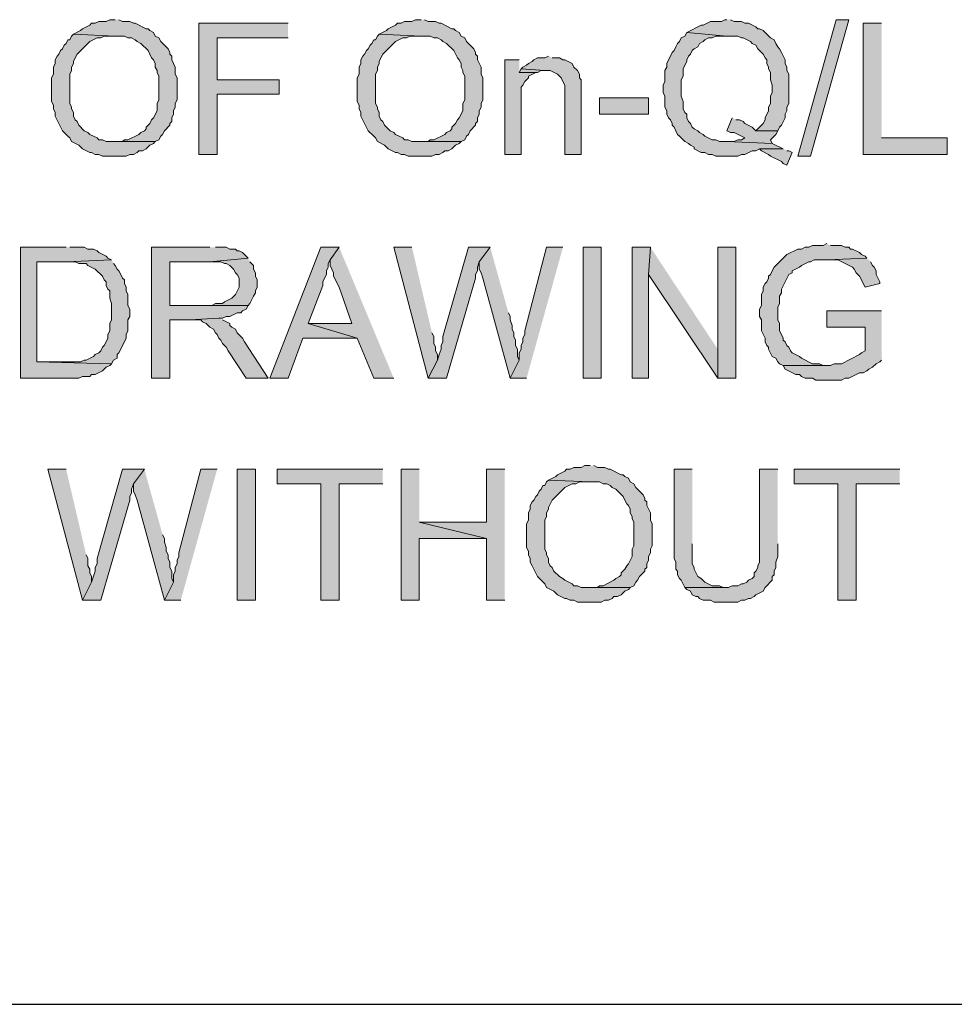
# Model space of a CAD drawing. Units: inches. Extents: x 26 to 585, y 31 to 760.
# Drawn here: x 105 to 136, y 55 to 88 of the extents above; entities that cross this region are included whole.
import ezdxf

# ---------------------------------------------------------------- set-up
doc = ezdxf.new("R2010")
doc.units = ezdxf.units.IN
doc.header["$MEASUREMENT"] = 0
doc.layers.add('Layer 1', color=7, linetype='Continuous')

msp = doc.modelspace()

# ---------------------------------------------------------------- hatches: boundary and pattern name
at = {"layer": 'Layer 1'}
for points in [[(108.18, 87.84), (108, 87.84), (107.88, 87.78), (107.64, 87.78), (107.52, 87.72), (107.4, 87.72), (107.34, 87.66), (107.1, 87.54), (107.04, 87.48), (106.8, 87.36), (108.18, 87.3), (108.48, 87.3), (108.6, 87.24), (108.72, 87.24), (108.84, 87.18), (108.9, 87.12), (109.02, 87.06), (109.26, 86.82), (109.38, 86.58), (109.44, 86.52), (109.5, 86.4), (109.5, 86.28), (109.56, 86.16), (109.56, 86.1), (109.62, 85.98), (109.62, 85.2), (109.56, 85.08), (109.56, 84.84), (109.44, 84.6), (109.38, 84.54), (109.32, 84.42), (109.2, 84.3), (109.2, 84.24), (109.14, 84.18), (109.02, 84.12), (108.96, 84.06), (108.6, 83.88), (108.48, 83.88), (108.42, 83.82), (108.12, 83.82), (109.5, 83.82), (109.62, 83.88), (109.68, 84), (109.74, 84.06), (109.8, 84.18), (109.98, 84.36), (109.98, 84.42), (110.04, 84.48), (110.04, 84.6), (110.1, 84.72), (110.1, 84.84), (110.16, 84.96), (110.16, 85.08), (110.22, 85.2), (110.22, 85.92), (110.16, 86.04), (110.16, 86.28), (110.04, 86.52), (110.04, 86.64), (109.98, 86.7), (109.98, 86.76), (109.92, 86.88), (109.86, 86.94), (109.68, 87.12), (109.62, 87.24), (109.5, 87.3), (109.44, 87.42), (109.32, 87.48), (109.26, 87.54), (109.2, 87.54), (108.84, 87.72), (108.78, 87.72), (108.66, 87.78), (108.42, 87.78), (108.3, 87.84)], [(113.88, 87.72), (110.94, 87.72), (110.94, 83.4), (111.54, 83.4), (111.54, 85.38), (113.58, 85.38), (113.58, 85.86), (111.54, 85.86), (111.54, 87.24), (113.88, 87.24)], [(118.26, 87.84), (118.08, 87.84), (117.96, 87.78), (117.72, 87.78), (117.6, 87.72), (117.48, 87.72), (117.42, 87.66), (117.18, 87.54), (117.12, 87.48), (116.88, 87.36), (118.26, 87.3), (118.56, 87.3), (118.68, 87.24), (118.8, 87.24), (118.92, 87.18), (118.98, 87.12), (119.1, 87.06), (119.34, 86.82), (119.46, 86.58), (119.52, 86.52), (119.58, 86.4), (119.58, 86.28), (119.64, 86.16), (119.64, 86.1), (119.7, 85.98), (119.7, 85.2), (119.64, 85.08), (119.64, 84.84), (119.52, 84.6), (119.46, 84.54), (119.4, 84.42), (119.28, 84.3), (119.28, 84.24), (119.22, 84.18), (119.1, 84.12), (119.04, 84.06), (118.68, 83.88), (118.56, 83.88), (118.5, 83.82), (118.2, 83.82), (119.58, 83.82), (119.7, 83.88), (119.76, 84), (119.82, 84.06), (119.88, 84.18), (120.06, 84.36), (120.06, 84.42), (120.12, 84.48), (120.12, 84.6), (120.18, 84.72), (120.18, 84.84), (120.24, 84.96), (120.24, 85.08), (120.3, 85.2), (120.3, 85.92), (120.24, 86.04), (120.24, 86.28), (120.12, 86.52), (120.12, 86.64), (120.06, 86.7), (120.06, 86.76), (120, 86.88), (119.94, 86.94), (119.76, 87.12), (119.7, 87.24), (119.58, 87.3), (119.52, 87.42), (119.4, 87.48), (119.34, 87.54), (119.28, 87.54), (118.92, 87.72), (118.86, 87.72), (118.74, 87.78), (118.5, 87.78), (118.38, 87.84)], [(128.34, 87.84), (128.28, 87.84), (128.16, 87.78), (127.8, 87.78), (127.56, 87.66), (127.5, 87.66), (127.02, 87.42), (128.34, 87.3), (128.7, 87.3), (128.82, 87.24), (128.88, 87.24), (129.12, 87.12), (129.18, 87.06), (129.3, 87), (129.36, 86.88), (129.54, 86.7), (129.6, 86.58), (129.66, 86.52), (129.66, 86.4), (129.72, 86.28), (129.72, 86.22), (129.78, 86.1), (129.78, 85.86), (129.84, 85.68), (129.84, 85.44), (129.78, 85.32), (129.78, 85.08), (129.72, 84.96), (129.72, 84.84), (129.6, 84.6), (129.6, 84.54), (129.54, 84.42), (129.3, 84.18), (130.02, 84.18), (130.08, 84.3), (130.14, 84.36), (130.26, 84.6), (130.26, 84.72), (130.32, 84.84), (130.32, 84.96), (130.38, 85.08), (130.38, 86.04), (130.32, 86.16), (130.32, 86.28), (130.26, 86.4), (130.26, 86.52), (130.14, 86.76), (130.08, 86.88), (130.02, 86.94), (129.96, 87.06), (129.9, 87.18), (129.78, 87.24), (129.54, 87.48), (129.42, 87.54), (129.36, 87.54), (129.3, 87.6), (129.06, 87.72), (128.94, 87.72), (128.82, 87.78), (128.58, 87.78), (128.46, 87.84)], [(130.68, 83.34), (131.94, 87.84), (132.36, 87.84), (131.1, 83.34)], [(133.44, 87.72), (132.84, 87.72), (132.84, 83.4), (135.6, 83.4), (135.6, 83.94), (133.44, 83.94)], [(106.8, 87.36), (106.74, 87.3), (106.68, 87.18), (106.62, 87.18), (106.56, 87.06), (106.5, 87), (106.44, 86.88), (106.38, 86.82), (106.32, 86.7), (106.26, 86.64), (106.2, 86.52), (106.2, 86.4), (106.14, 86.28), (106.14, 86.04), (106.08, 85.92), (106.08, 85.14), (106.14, 85.02), (106.14, 84.9), (106.2, 84.78), (106.2, 84.66), (106.44, 84.18), (106.62, 84), (106.68, 83.94), (106.74, 83.82), (106.98, 83.7), (107.1, 83.58), (107.34, 83.46), (107.4, 83.46), (107.52, 83.4), (107.64, 83.4), (107.76, 83.34), (108.54, 83.34), (108.66, 83.4), (108.78, 83.4), (108.9, 83.46), (108.96, 83.52), (109.08, 83.52), (109.2, 83.58), (109.32, 83.7), (109.44, 83.76), (109.5, 83.82), (107.88, 83.82), (107.76, 83.88), (107.64, 83.88), (107.58, 83.94), (107.34, 84.06), (107.28, 84.12), (107.16, 84.18), (106.98, 84.36), (106.92, 84.48), (106.86, 84.54), (106.8, 84.66), (106.8, 84.78), (106.74, 84.9), (106.74, 84.96), (106.68, 85.08), (106.68, 86.04), (106.74, 86.16), (106.74, 86.28), (106.8, 86.4), (106.8, 86.46), (106.86, 86.58), (106.92, 86.7), (107.34, 87.12), (107.58, 87.24), (107.7, 87.24), (107.82, 87.3), (108.18, 87.3)], [(116.88, 87.36), (116.82, 87.3), (116.76, 87.18), (116.7, 87.18), (116.64, 87.06), (116.58, 87), (116.52, 86.88), (116.46, 86.82), (116.4, 86.7), (116.34, 86.64), (116.28, 86.52), (116.28, 86.4), (116.22, 86.28), (116.22, 86.04), (116.16, 85.92), (116.16, 85.14), (116.22, 85.02), (116.22, 84.9), (116.28, 84.78), (116.28, 84.66), (116.52, 84.18), (116.7, 84), (116.76, 83.94), (116.82, 83.82), (117.06, 83.7), (117.18, 83.58), (117.42, 83.46), (117.48, 83.46), (117.6, 83.4), (117.72, 83.4), (117.84, 83.34), (118.62, 83.34), (118.74, 83.4), (118.86, 83.4), (118.98, 83.46), (119.04, 83.52), (119.16, 83.52), (119.28, 83.58), (119.4, 83.7), (119.52, 83.76), (119.58, 83.82), (117.96, 83.82), (117.84, 83.88), (117.72, 83.88), (117.66, 83.94), (117.42, 84.06), (117.36, 84.12), (117.24, 84.18), (117.06, 84.36), (117, 84.48), (116.94, 84.54), (116.88, 84.66), (116.88, 84.78), (116.82, 84.9), (116.82, 84.96), (116.76, 85.08), (116.76, 86.04), (116.82, 86.16), (116.82, 86.28), (116.88, 86.4), (116.88, 86.46), (116.94, 86.58), (117, 86.7), (117.42, 87.12), (117.66, 87.24), (117.78, 87.24), (117.9, 87.3), (118.26, 87.3)], [(127.02, 87.42), (126.96, 87.3), (126.84, 87.24), (126.78, 87.12), (126.72, 87.06), (126.66, 86.94), (126.6, 86.82), (126.54, 86.76), (126.36, 86.4), (126.36, 86.28), (126.3, 86.16), (126.3, 85.8), (126.24, 85.68), (126.24, 85.44), (126.3, 85.32), (126.3, 84.96), (126.36, 84.84), (126.36, 84.72), (126.42, 84.6), (126.48, 84.54), (126.54, 84.42), (126.54, 84.36), (126.6, 84.3), (126.72, 84.06), (126.78, 84), (126.96, 83.82), (127.08, 83.76), (127.14, 83.7), (127.26, 83.64), (127.26, 83.58), (127.5, 83.46), (127.62, 83.46), (127.74, 83.4), (127.86, 83.4), (127.98, 83.34), (128.7, 83.34), (128.82, 83.4), (128.94, 83.4), (129.18, 83.52), (129.3, 83.52), (129.42, 83.58), (130.2, 83.58), (129.84, 83.76), (128.34, 83.82), (128.1, 83.82), (127.98, 83.88), (127.86, 83.88), (127.62, 84), (127.56, 84.06), (127.44, 84.12), (127.38, 84.18), (127.26, 84.24), (127.2, 84.3), (127.14, 84.42), (127.08, 84.48), (127.02, 84.6), (127.02, 84.72), (126.96, 84.78), (126.9, 84.9), (126.9, 85.14), (126.84, 85.32), (126.84, 85.86), (126.9, 85.98), (126.9, 86.22), (126.96, 86.34), (127.02, 86.46), (127.02, 86.52), (127.08, 86.64), (127.14, 86.7), (127.2, 86.82), (127.26, 86.88), (127.38, 86.94), (127.44, 87.06), (127.56, 87.12), (127.62, 87.18), (127.74, 87.24), (127.86, 87.24), (127.98, 87.3), (128.34, 87.3)], [(121.5, 86.52), (121.02, 86.52), (121.02, 83.4), (121.56, 83.4), (121.56, 85.62), (121.62, 85.68), (121.68, 85.8), (121.8, 85.92), (121.8, 85.98), (122.04, 86.1), (121.5, 86.1)], [(122.46, 86.64), (122.34, 86.58), (122.1, 86.58), (121.98, 86.52), (121.92, 86.46), (121.8, 86.4), (121.74, 86.34), (121.62, 86.28), (121.56, 86.22), (122.34, 86.16), (122.52, 86.16), (122.76, 86.04), (122.88, 85.92), (122.94, 85.8), (123, 85.68), (123, 83.4), (123.54, 83.4), (123.54, 85.86), (123.48, 85.92), (123.48, 86.04), (123.42, 86.16), (123.3, 86.28), (123.24, 86.4), (123, 86.52), (122.94, 86.52), (122.82, 86.58), (122.58, 86.58)], [(121.56, 86.22), (121.5, 86.1), (122.1, 86.1), (122.22, 86.16), (122.34, 86.16)], [(128.52, 84.6), (128.34, 84.18), (128.46, 84.12), (128.58, 84.12), (128.94, 83.94), (128.82, 83.88), (128.7, 83.88), (128.58, 83.82), (128.34, 83.82), (129.84, 83.76), (129.78, 83.88), (129.96, 84.06), (130.02, 84.18), (129.3, 84.18), (129.18, 84.3), (128.94, 84.42), (128.88, 84.48), (128.76, 84.54), (128.64, 84.54)], [(130.2, 83.58), (129.42, 83.58), (129.48, 83.52), (129.72, 83.4), (129.78, 83.34), (130.14, 83.16), (130.2, 83.1), (130.32, 83.04), (130.5, 83.46), (130.38, 83.52), (130.32, 83.52)], [(106.56, 80.34), (105.06, 80.34), (105.06, 76.02), (106.98, 76.02), (107.1, 76.08), (107.34, 76.08), (107.4, 76.14), (107.52, 76.14), (107.76, 76.26), (107.88, 76.38), (108, 76.44), (108.06, 76.5), (105.6, 76.56), (105.6, 79.86), (106.56, 79.86), (108.06, 79.92), (107.94, 79.98), (107.88, 80.04), (107.64, 80.16), (107.58, 80.22), (107.46, 80.28), (107.28, 80.28), (107.16, 80.34), (106.68, 80.34)], [(111.3, 80.34), (109.38, 80.34), (109.38, 76.02), (109.98, 76.02), (109.98, 77.94), (110.64, 77.94), (111.6, 78), (111.72, 78), (111.84, 78.06), (111.96, 78.06), (112.2, 78.18), (112.32, 78.18), (112.38, 78.24), (112.5, 78.3), (112.56, 78.42), (109.98, 78.42), (109.98, 79.86), (111.3, 79.86), (112.56, 79.98), (112.38, 80.16), (112.26, 80.22), (112.2, 80.22), (112.14, 80.28), (111.96, 80.28), (111.84, 80.34), (111.48, 80.34)], [(115.56, 80.34), (114.96, 80.34), (113.28, 76.02), (113.88, 76.02), (114.36, 77.34), (116.16, 77.34), (114.54, 77.82), (115.02, 79.08), (115.02, 79.2), (115.08, 79.32), (115.14, 79.44), (115.14, 79.56), (115.2, 79.68), (115.2, 79.8), (115.26, 79.92)], [(115.56, 80.34), (115.26, 79.92), (115.26, 79.74), (115.38, 79.5), (115.38, 79.38), (115.44, 79.26), (115.5, 79.14), (115.56, 79.02), (115.98, 77.82), (114.54, 77.82), (116.16, 77.34), (116.7, 76.02), (117.36, 76.02)], [(117.96, 80.34), (117.36, 80.34), (118.5, 76.02), (118.8, 76.62), (118.8, 76.8), (118.74, 76.92), (118.74, 77.04), (118.68, 77.16), (118.68, 77.4), (118.62, 77.52)], [(120.54, 80.34), (119.82, 80.34), (118.98, 77.4), (118.98, 77.22), (118.92, 77.1), (118.92, 76.98), (118.86, 76.8), (118.8, 76.62), (118.5, 76.02), (119.1, 76.02), (120.06, 79.32), (120.06, 79.44), (120.12, 79.56), (120.12, 79.68), (120.18, 79.86)], [(120.54, 80.34), (120.18, 79.86), (120.18, 79.62), (120.24, 79.5), (120.3, 79.32), (121.2, 76.02), (121.5, 76.62), (121.44, 76.74), (121.44, 76.98), (121.38, 77.1), (121.38, 77.28), (121.32, 77.4), (121.32, 77.52), (121.26, 77.64), (121.26, 77.76), (121.2, 77.94), (121.2, 78.06), (121.14, 78.18)], [(122.94, 80.34), (122.4, 80.34), (121.68, 77.58), (121.68, 77.46), (121.62, 77.34), (121.62, 77.22), (121.56, 77.1), (121.56, 76.98), (121.5, 76.86), (121.5, 76.62), (121.2, 76.02), (121.74, 76.02)], [(125.82, 80.34), (125.22, 80.34), (125.22, 76.02), (125.76, 76.02), (125.76, 79.44)], [(125.82, 80.34), (125.76, 79.44), (128.04, 76.02), (128.04, 76.98)], [(128.64, 80.34), (128.04, 80.34), (128.04, 76.02), (128.64, 76.02)], [(131.64, 80.46), (131.52, 80.4), (131.16, 80.4), (131.04, 80.34), (130.92, 80.34), (130.8, 80.28), (130.68, 80.28), (130.32, 80.1), (129.9, 79.68), (129.84, 79.56), (129.78, 79.44), (129.72, 79.38), (129.72, 79.32), (129.66, 79.2), (129.6, 79.14), (129.54, 79.02), (129.54, 78.9), (129.48, 78.78), (129.48, 78.42), (129.42, 78.3), (129.42, 78.06), (129.48, 77.94), (129.48, 77.58), (129.6, 77.34), (129.6, 77.22), (129.66, 77.1), (129.72, 77.04), (129.72, 76.98), (129.84, 76.74), (129.96, 76.68), (130.02, 76.56), (130.08, 76.5), (130.2, 76.44), (131.64, 76.44), (131.52, 76.44), (131.4, 76.5), (131.16, 76.5), (130.8, 76.68), (130.74, 76.74), (130.5, 76.86), (130.44, 76.92), (130.38, 77.04), (130.32, 77.1), (130.26, 77.22), (130.2, 77.28), (130.2, 77.34), (130.14, 77.46), (130.08, 77.58), (130.08, 77.82), (130.02, 77.94), (130.02, 78.36), (130.08, 78.48), (130.08, 78.72), (130.14, 78.84), (130.14, 78.96), (130.38, 79.44), (130.5, 79.5), (130.5, 79.56), (130.74, 79.68), (130.8, 79.74), (131.04, 79.86), (131.1, 79.86), (131.22, 79.92), (131.64, 79.92), (132.96, 79.98), (132.9, 80.04), (132.78, 80.1), (132.72, 80.16), (132.48, 80.28), (132.42, 80.28), (132.36, 80.34), (132.24, 80.34), (132.12, 80.4), (131.76, 80.4)], [(108.06, 79.92), (106.56, 79.86), (106.86, 79.86), (106.98, 79.8), (107.22, 79.8), (107.28, 79.74), (107.52, 79.62), (107.76, 79.38), (107.82, 79.26), (107.88, 79.2), (107.88, 79.08), (107.94, 78.96), (108, 78.9), (108, 78.66), (108.06, 78.48), (108.06, 77.94), (108, 77.82), (108, 77.58), (107.94, 77.46), (107.94, 77.34), (107.88, 77.22), (107.82, 77.1), (107.76, 77.04), (107.7, 76.92), (107.64, 76.86), (107.52, 76.8), (107.46, 76.74), (107.22, 76.62), (107.16, 76.62), (107.04, 76.56), (105.6, 76.56), (108.06, 76.5), (108.12, 76.62), (108.24, 76.68), (108.24, 76.8), (108.3, 76.86), (108.36, 76.98), (108.42, 77.1), (108.48, 77.22), (108.54, 77.34), (108.54, 77.46), (108.6, 77.58), (108.6, 77.94), (108.66, 78.06), (108.66, 78.3), (108.6, 78.42), (108.6, 78.78), (108.54, 78.9), (108.54, 79.02), (108.48, 79.14), (108.48, 79.26), (108.42, 79.32), (108.36, 79.44), (108.3, 79.56), (108.24, 79.62), (108.18, 79.74), (108.12, 79.8)], [(112.56, 79.98), (111.3, 79.86), (111.66, 79.86), (111.78, 79.8), (111.84, 79.8), (111.96, 79.74), (112.08, 79.62), (112.14, 79.5), (112.2, 79.44), (112.26, 79.32), (112.26, 79.02), (112.14, 78.78), (112.02, 78.66), (111.78, 78.54), (111.72, 78.48), (111.48, 78.48), (111.36, 78.42), (109.98, 78.42), (112.56, 78.42), (112.62, 78.48), (112.74, 78.72), (112.8, 78.84), (112.8, 78.9), (112.86, 79.02), (112.86, 79.26), (112.8, 79.38), (112.8, 79.5), (112.74, 79.62), (112.74, 79.74), (112.62, 79.86)], [(132.96, 79.98), (131.64, 79.92), (132, 79.92), (132.48, 79.68), (132.54, 79.62), (132.6, 79.5), (132.66, 79.44), (132.72, 79.38), (132.9, 79.02), (133.38, 79.14), (133.38, 79.2), (133.26, 79.44), (133.26, 79.56), (133.2, 79.68), (133.14, 79.74), (133.08, 79.86)], [(133.44, 78.24), (131.64, 78.24), (131.64, 77.7), (132.9, 77.7), (132.9, 76.92), (132.78, 76.86), (132.72, 76.8), (132.12, 76.5), (131.88, 76.5), (131.76, 76.44), (130.2, 76.44), (130.26, 76.32), (130.62, 76.14), (130.74, 76.14), (130.8, 76.08), (130.92, 76.02), (131.16, 76.02), (131.28, 75.96), (132.12, 75.96), (132.24, 76.02), (132.36, 76.02), (132.72, 76.2), (132.84, 76.2), (132.96, 76.26), (133.02, 76.32), (133.14, 76.38), (133.26, 76.5), (133.38, 76.56), (133.44, 76.62)], [(111.6, 78), (110.64, 77.94), (111, 77.94), (111.06, 77.88), (111.18, 77.82), (111.3, 77.7), (111.42, 77.64), (111.48, 77.52), (111.54, 77.46), (111.6, 77.34), (111.66, 77.28), (111.72, 77.16), (111.84, 77.04), (111.9, 76.92), (112.5, 76.02), (113.22, 76.02), (112.44, 77.22), (112.38, 77.34), (112.2, 77.52), (112.14, 77.64), (112.02, 77.7), (111.96, 77.76), (111.96, 77.82), (111.72, 77.94)], [(123.84, 73.14), (123.66, 73.14), (123.54, 73.08), (123.3, 73.08), (123.18, 73.02), (123.06, 73.02), (123, 72.96), (122.76, 72.84), (122.7, 72.78), (122.46, 72.66), (123.84, 72.6), (124.14, 72.6), (124.26, 72.54), (124.38, 72.54), (124.5, 72.48), (124.56, 72.42), (124.68, 72.36), (124.92, 72.12), (124.98, 72), (125.04, 71.88), (125.1, 71.82), (125.16, 71.7), (125.16, 71.58), (125.22, 71.46), (125.22, 71.4), (125.28, 71.28), (125.28, 70.5), (125.22, 70.38), (125.22, 70.14), (125.1, 69.9), (125.04, 69.84), (124.98, 69.72), (124.86, 69.6), (124.86, 69.54), (124.8, 69.48), (124.68, 69.42), (124.62, 69.36), (124.26, 69.18), (124.14, 69.18), (124.08, 69.12), (123.78, 69.12), (125.16, 69.12), (125.28, 69.18), (125.34, 69.3), (125.4, 69.36), (125.46, 69.48), (125.64, 69.66), (125.64, 69.72), (125.7, 69.78), (125.7, 69.9), (125.76, 70.02), (125.76, 70.14), (125.82, 70.26), (125.82, 70.38), (125.88, 70.5), (125.88, 71.22), (125.82, 71.34), (125.82, 71.58), (125.7, 71.82), (125.7, 71.94), (125.64, 72), (125.64, 72.06), (125.58, 72.18), (125.34, 72.42), (125.28, 72.54), (125.16, 72.6), (125.1, 72.72), (124.98, 72.78), (124.92, 72.84), (124.86, 72.84), (124.5, 73.02), (124.44, 73.02), (124.32, 73.08), (124.08, 73.08), (123.96, 73.14)], [(106.56, 73.02), (105.96, 73.02), (107.1, 68.7), (107.4, 69.3), (107.4, 69.48), (107.34, 69.6), (107.34, 69.72), (107.28, 69.84), (107.28, 70.08), (107.22, 70.2)], [(109.14, 73.02), (108.42, 73.02), (107.58, 70.08), (107.58, 69.9), (107.52, 69.78), (107.52, 69.66), (107.4, 69.3), (107.1, 68.7), (107.7, 68.7), (108.66, 72), (108.66, 72.12), (108.72, 72.24), (108.72, 72.36), (108.78, 72.54)], [(109.14, 73.02), (108.78, 72.54), (108.78, 72.3), (108.84, 72.18), (108.9, 72), (109.8, 68.7), (110.1, 69.3), (110.04, 69.42), (110.04, 69.66), (109.98, 69.78), (109.98, 69.96), (109.92, 70.08), (109.92, 70.2), (109.86, 70.32), (109.86, 70.44), (109.8, 70.62), (109.8, 70.74), (109.74, 70.86)], [(111.54, 73.02), (111, 73.02), (110.28, 70.26), (110.28, 70.14), (110.22, 70.02), (110.22, 69.9), (110.16, 69.78), (110.16, 69.66), (110.1, 69.54), (110.1, 69.3), (109.8, 68.7), (110.34, 68.7)], [(117, 73.02), (113.52, 73.02), (113.52, 72.54), (114.96, 72.54), (114.96, 68.7), (115.56, 68.7), (115.56, 72.54), (117, 72.54)], [(118.2, 73.02), (117.6, 73.02), (117.6, 68.7), (118.2, 68.7), (118.2, 70.74), (120.42, 70.74), (118.2, 71.28)], [(121.02, 73.02), (120.42, 73.02), (120.42, 71.28), (118.2, 71.28), (120.42, 70.74), (120.42, 68.7), (121.02, 68.7)], [(127.2, 73.02), (126.6, 73.02), (126.6, 70.08), (126.66, 69.96), (126.66, 69.72), (126.72, 69.66), (126.72, 69.54), (126.78, 69.42), (126.84, 69.36), (126.96, 69.12), (128.28, 69.12), (128.22, 69.12), (128.1, 69.18), (127.86, 69.18), (127.62, 69.3), (127.5, 69.42), (127.38, 69.48), (127.26, 69.72), (127.26, 69.78), (127.2, 69.9), (127.2, 70.56)], [(130.02, 73.02), (129.42, 73.02), (129.42, 69.96), (129.36, 69.84), (129.36, 69.78), (129.3, 69.66), (129.24, 69.6), (129.24, 69.48), (129.18, 69.42), (129.06, 69.36), (129, 69.3), (128.88, 69.24), (128.82, 69.24), (128.7, 69.18), (128.52, 69.18), (128.4, 69.12), (126.96, 69.12), (127.02, 69.06), (127.14, 69), (127.2, 68.88), (127.32, 68.82), (127.38, 68.82), (127.44, 68.76), (127.56, 68.7), (127.8, 68.7), (127.92, 68.64), (128.7, 68.64), (128.82, 68.7), (128.94, 68.7), (129.06, 68.76), (129.12, 68.76), (129.24, 68.82), (129.3, 68.88), (129.54, 69), (129.6, 69.12), (129.84, 69.36), (129.84, 69.48), (129.9, 69.54), (129.9, 69.66), (129.96, 69.78), (129.96, 69.96), (130.02, 70.14), (130.02, 70.56)], [(134.04, 73.02), (130.56, 73.02), (130.56, 72.54), (132, 72.54), (132, 68.7), (132.6, 68.7), (132.6, 72.54), (134.04, 72.54)], [(122.46, 72.66), (122.4, 72.6), (122.34, 72.48), (122.28, 72.48), (122.22, 72.36), (122.16, 72.3), (122.1, 72.18), (122.04, 72.12), (121.98, 72), (121.92, 71.94), (121.86, 71.82), (121.86, 71.7), (121.8, 71.58), (121.8, 71.34), (121.74, 71.22), (121.74, 70.44), (121.8, 70.32), (121.8, 70.2), (121.86, 70.08), (121.86, 69.96), (121.92, 69.84), (121.98, 69.72), (122.1, 69.48), (122.34, 69.24), (122.4, 69.12), (122.64, 69), (122.76, 68.88), (123, 68.76), (123.06, 68.76), (123.18, 68.7), (123.3, 68.7), (123.42, 68.64), (124.2, 68.64), (124.32, 68.7), (124.44, 68.7), (124.56, 68.76), (124.62, 68.82), (124.74, 68.82), (124.86, 68.88), (124.98, 69), (125.1, 69.06), (125.16, 69.12), (123.54, 69.12), (123.42, 69.18), (123.3, 69.18), (123.24, 69.24), (123, 69.36), (122.94, 69.42), (122.82, 69.48), (122.64, 69.66), (122.58, 69.78), (122.52, 69.84), (122.46, 69.96), (122.46, 70.08), (122.4, 70.2), (122.4, 70.26), (122.34, 70.38), (122.34, 71.34), (122.4, 71.46), (122.4, 71.58), (122.46, 71.7), (122.46, 71.76), (122.58, 72), (123, 72.42), (123.24, 72.54), (123.36, 72.54), (123.48, 72.6), (123.84, 72.6)]]:
    msp.add_hatch(color=7, dxfattribs=at).paths.add_polyline_path(points)
h = msp.add_hatch(color=7, dxfattribs=at)
h.dxf.hatch_style = 2
h.paths.add_polyline_path([(124.14, 84.72), (125.76, 84.72), (125.76, 85.26), (124.14, 85.26)])
h = msp.add_hatch(color=7, dxfattribs=at)
h.dxf.hatch_style = 2
h.paths.add_polyline_path([(123.6, 76.02), (124.2, 76.02), (124.2, 80.34), (123.6, 80.34)])
h = msp.add_hatch(color=7, dxfattribs=at)
h.dxf.hatch_style = 2
h.paths.add_polyline_path([(112.2, 68.7), (112.8, 68.7), (112.8, 73.02), (112.2, 73.02)])

# ---------------------------------------------------------------- linework, layer by layer
at = {"layer": 'Layer 1', "lineweight": 0}
for points in [[(108.18, 87.84), (108, 87.84), (107.88, 87.78), (107.64, 87.78), (107.52, 87.72), (107.4, 87.72), (107.34, 87.66), (107.1, 87.54), (107.04, 87.48), (106.8, 87.36), (108.18, 87.3), (108.48, 87.3), (108.6, 87.24), (108.72, 87.24), (108.84, 87.18), (108.9, 87.12), (109.02, 87.06), (109.26, 86.82), (109.38, 86.58), (109.44, 86.52), (109.5, 86.4), (109.5, 86.28), (109.56, 86.16), (109.56, 86.1), (109.62, 85.98), (109.62, 85.2), (109.56, 85.08), (109.56, 84.84), (109.44, 84.6), (109.38, 84.54), (109.32, 84.42), (109.2, 84.3), (109.2, 84.24), (109.14, 84.18), (109.02, 84.12), (108.96, 84.06), (108.6, 83.88), (108.48, 83.88), (108.42, 83.82), (108.12, 83.82), (109.5, 83.82), (109.62, 83.88), (109.68, 84), (109.74, 84.06), (109.8, 84.18), (109.98, 84.36), (109.98, 84.42), (110.04, 84.48), (110.04, 84.6), (110.1, 84.72), (110.1, 84.84), (110.16, 84.96), (110.16, 85.08), (110.22, 85.2), (110.22, 85.92), (110.16, 86.04), (110.16, 86.28), (110.04, 86.52), (110.04, 86.64), (109.98, 86.7), (109.98, 86.76), (109.92, 86.88), (109.86, 86.94), (109.68, 87.12), (109.62, 87.24), (109.5, 87.3), (109.44, 87.42), (109.32, 87.48), (109.26, 87.54), (109.2, 87.54), (108.84, 87.72), (108.78, 87.72), (108.66, 87.78), (108.42, 87.78), (108.3, 87.84)], [(113.88, 87.72), (110.94, 87.72), (110.94, 83.4), (111.54, 83.4), (111.54, 85.38), (113.58, 85.38), (113.58, 85.86), (111.54, 85.86), (111.54, 87.24), (113.88, 87.24)], [(118.26, 87.84), (118.08, 87.84), (117.96, 87.78), (117.72, 87.78), (117.6, 87.72), (117.48, 87.72), (117.42, 87.66), (117.18, 87.54), (117.12, 87.48), (116.88, 87.36), (118.26, 87.3), (118.56, 87.3), (118.68, 87.24), (118.8, 87.24), (118.92, 87.18), (118.98, 87.12), (119.1, 87.06), (119.34, 86.82), (119.46, 86.58), (119.52, 86.52), (119.58, 86.4), (119.58, 86.28), (119.64, 86.16), (119.64, 86.1), (119.7, 85.98), (119.7, 85.2), (119.64, 85.08), (119.64, 84.84), (119.52, 84.6), (119.46, 84.54), (119.4, 84.42), (119.28, 84.3), (119.28, 84.24), (119.22, 84.18), (119.1, 84.12), (119.04, 84.06), (118.68, 83.88), (118.56, 83.88), (118.5, 83.82), (118.2, 83.82), (119.58, 83.82), (119.7, 83.88), (119.76, 84), (119.82, 84.06), (119.88, 84.18), (120.06, 84.36), (120.06, 84.42), (120.12, 84.48), (120.12, 84.6), (120.18, 84.72), (120.18, 84.84), (120.24, 84.96), (120.24, 85.08), (120.3, 85.2), (120.3, 85.92), (120.24, 86.04), (120.24, 86.28), (120.12, 86.52), (120.12, 86.64), (120.06, 86.7), (120.06, 86.76), (120, 86.88), (119.94, 86.94), (119.76, 87.12), (119.7, 87.24), (119.58, 87.3), (119.52, 87.42), (119.4, 87.48), (119.34, 87.54), (119.28, 87.54), (118.92, 87.72), (118.86, 87.72), (118.74, 87.78), (118.5, 87.78), (118.38, 87.84)], [(128.34, 87.84), (128.28, 87.84), (128.16, 87.78), (127.8, 87.78), (127.56, 87.66), (127.5, 87.66), (127.02, 87.42), (128.34, 87.3), (128.7, 87.3), (128.82, 87.24), (128.88, 87.24), (129.12, 87.12), (129.18, 87.06), (129.3, 87), (129.36, 86.88), (129.54, 86.7), (129.6, 86.58), (129.66, 86.52), (129.66, 86.4), (129.72, 86.28), (129.72, 86.22), (129.78, 86.1), (129.78, 85.86), (129.84, 85.68), (129.84, 85.44), (129.78, 85.32), (129.78, 85.08), (129.72, 84.96), (129.72, 84.84), (129.6, 84.6), (129.6, 84.54), (129.54, 84.42), (129.3, 84.18), (130.02, 84.18), (130.08, 84.3), (130.14, 84.36), (130.26, 84.6), (130.26, 84.72), (130.32, 84.84), (130.32, 84.96), (130.38, 85.08), (130.38, 86.04), (130.32, 86.16), (130.32, 86.28), (130.26, 86.4), (130.26, 86.52), (130.14, 86.76), (130.08, 86.88), (130.02, 86.94), (129.96, 87.06), (129.9, 87.18), (129.78, 87.24), (129.54, 87.48), (129.42, 87.54), (129.36, 87.54), (129.3, 87.6), (129.06, 87.72), (128.94, 87.72), (128.82, 87.78), (128.58, 87.78), (128.46, 87.84)], [(130.68, 83.34), (131.94, 87.84), (132.36, 87.84), (131.1, 83.34), (130.68, 83.34)], [(133.44, 87.72), (132.84, 87.72), (132.84, 83.4), (135.6, 83.4), (135.6, 83.94), (133.44, 83.94)], [(106.8, 87.36), (106.74, 87.3), (106.68, 87.18), (106.62, 87.18), (106.56, 87.06), (106.5, 87), (106.44, 86.88), (106.38, 86.82), (106.32, 86.7), (106.26, 86.64), (106.2, 86.52), (106.2, 86.4), (106.14, 86.28), (106.14, 86.04), (106.08, 85.92), (106.08, 85.14), (106.14, 85.02), (106.14, 84.9), (106.2, 84.78), (106.2, 84.66), (106.44, 84.18), (106.62, 84), (106.68, 83.94), (106.74, 83.82), (106.98, 83.7), (107.1, 83.58), (107.34, 83.46), (107.4, 83.46), (107.52, 83.4), (107.64, 83.4), (107.76, 83.34), (108.54, 83.34), (108.66, 83.4), (108.78, 83.4), (108.9, 83.46), (108.96, 83.52), (109.08, 83.52), (109.2, 83.58), (109.32, 83.7), (109.44, 83.76), (109.5, 83.82), (107.88, 83.82), (107.76, 83.88), (107.64, 83.88), (107.58, 83.94), (107.34, 84.06), (107.28, 84.12), (107.16, 84.18), (106.98, 84.36), (106.92, 84.48), (106.86, 84.54), (106.8, 84.66), (106.8, 84.78), (106.74, 84.9), (106.74, 84.96), (106.68, 85.08), (106.68, 86.04), (106.74, 86.16), (106.74, 86.28), (106.8, 86.4), (106.8, 86.46), (106.86, 86.58), (106.92, 86.7), (107.34, 87.12), (107.58, 87.24), (107.7, 87.24), (107.82, 87.3), (108.18, 87.3)], [(116.88, 87.36), (116.82, 87.3), (116.76, 87.18), (116.7, 87.18), (116.64, 87.06), (116.58, 87), (116.52, 86.88), (116.46, 86.82), (116.4, 86.7), (116.34, 86.64), (116.28, 86.52), (116.28, 86.4), (116.22, 86.28), (116.22, 86.04), (116.16, 85.92), (116.16, 85.14), (116.22, 85.02), (116.22, 84.9), (116.28, 84.78), (116.28, 84.66), (116.52, 84.18), (116.7, 84), (116.76, 83.94), (116.82, 83.82), (117.06, 83.7), (117.18, 83.58), (117.42, 83.46), (117.48, 83.46), (117.6, 83.4), (117.72, 83.4), (117.84, 83.34), (118.62, 83.34), (118.74, 83.4), (118.86, 83.4), (118.98, 83.46), (119.04, 83.52), (119.16, 83.52), (119.28, 83.58), (119.4, 83.7), (119.52, 83.76), (119.58, 83.82), (117.96, 83.82), (117.84, 83.88), (117.72, 83.88), (117.66, 83.94), (117.42, 84.06), (117.36, 84.12), (117.24, 84.18), (117.06, 84.36), (117, 84.48), (116.94, 84.54), (116.88, 84.66), (116.88, 84.78), (116.82, 84.9), (116.82, 84.96), (116.76, 85.08), (116.76, 86.04), (116.82, 86.16), (116.82, 86.28), (116.88, 86.4), (116.88, 86.46), (116.94, 86.58), (117, 86.7), (117.42, 87.12), (117.66, 87.24), (117.78, 87.24), (117.9, 87.3), (118.26, 87.3)], [(127.02, 87.42), (126.96, 87.3), (126.84, 87.24), (126.78, 87.12), (126.72, 87.06), (126.66, 86.94), (126.6, 86.82), (126.54, 86.76), (126.36, 86.4), (126.36, 86.28), (126.3, 86.16), (126.3, 85.8), (126.24, 85.68), (126.24, 85.44), (126.3, 85.32), (126.3, 84.96), (126.36, 84.84), (126.36, 84.72), (126.42, 84.6), (126.48, 84.54), (126.54, 84.42), (126.54, 84.36), (126.6, 84.3), (126.72, 84.06), (126.78, 84), (126.96, 83.82), (127.08, 83.76), (127.14, 83.7), (127.26, 83.64), (127.26, 83.58), (127.5, 83.46), (127.62, 83.46), (127.74, 83.4), (127.86, 83.4), (127.98, 83.34), (128.7, 83.34), (128.82, 83.4), (128.94, 83.4), (129.18, 83.52), (129.3, 83.52), (129.42, 83.58), (130.2, 83.58), (129.84, 83.76), (128.34, 83.82), (128.1, 83.82), (127.98, 83.88), (127.86, 83.88), (127.62, 84), (127.56, 84.06), (127.44, 84.12), (127.38, 84.18), (127.26, 84.24), (127.2, 84.3), (127.14, 84.42), (127.08, 84.48), (127.02, 84.6), (127.02, 84.72), (126.96, 84.78), (126.9, 84.9), (126.9, 85.14), (126.84, 85.32), (126.84, 85.86), (126.9, 85.98), (126.9, 86.22), (126.96, 86.34), (127.02, 86.46), (127.02, 86.52), (127.08, 86.64), (127.14, 86.7), (127.2, 86.82), (127.26, 86.88), (127.38, 86.94), (127.44, 87.06), (127.56, 87.12), (127.62, 87.18), (127.74, 87.24), (127.86, 87.24), (127.98, 87.3), (128.34, 87.3)], [(121.5, 86.52), (121.02, 86.52), (121.02, 83.4), (121.56, 83.4), (121.56, 85.62), (121.62, 85.68), (121.68, 85.8), (121.8, 85.92), (121.8, 85.98), (122.04, 86.1), (121.5, 86.1)], [(122.46, 86.64), (122.34, 86.58), (122.1, 86.58), (121.98, 86.52), (121.92, 86.46), (121.8, 86.4), (121.74, 86.34), (121.62, 86.28), (121.56, 86.22), (122.34, 86.16), (122.52, 86.16), (122.76, 86.04), (122.88, 85.92), (122.94, 85.8), (123, 85.68), (123, 83.4), (123.54, 83.4), (123.54, 85.86), (123.48, 85.92), (123.48, 86.04), (123.42, 86.16), (123.3, 86.28), (123.24, 86.4), (123, 86.52), (122.94, 86.52), (122.82, 86.58), (122.58, 86.58)], [(121.56, 86.22), (121.5, 86.1), (122.1, 86.1), (122.22, 86.16), (122.34, 86.16)], [(124.14, 84.72), (125.76, 84.72), (125.76, 85.26), (124.14, 85.26), (124.14, 84.72)], [(128.52, 84.6), (128.34, 84.18), (128.46, 84.12), (128.58, 84.12), (128.94, 83.94), (128.82, 83.88), (128.7, 83.88), (128.58, 83.82), (128.34, 83.82), (129.84, 83.76), (129.78, 83.88), (129.96, 84.06), (130.02, 84.18), (129.3, 84.18), (129.18, 84.3), (128.94, 84.42), (128.88, 84.48), (128.76, 84.54), (128.64, 84.54)], [(130.2, 83.58), (129.42, 83.58), (129.48, 83.52), (129.72, 83.4), (129.78, 83.34), (130.14, 83.16), (130.2, 83.1), (130.32, 83.04), (130.5, 83.46), (130.38, 83.52), (130.32, 83.52)], [(106.56, 80.34), (105.06, 80.34), (105.06, 76.02), (106.98, 76.02), (107.1, 76.08), (107.34, 76.08), (107.4, 76.14), (107.52, 76.14), (107.76, 76.26), (107.88, 76.38), (108, 76.44), (108.06, 76.5), (105.6, 76.56), (105.6, 79.86), (106.56, 79.86), (108.06, 79.92), (107.94, 79.98), (107.88, 80.04), (107.64, 80.16), (107.58, 80.22), (107.46, 80.28), (107.28, 80.28), (107.16, 80.34), (106.68, 80.34)], [(111.3, 80.34), (109.38, 80.34), (109.38, 76.02), (109.98, 76.02), (109.98, 77.94), (110.64, 77.94), (111.6, 78), (111.72, 78), (111.84, 78.06), (111.96, 78.06), (112.2, 78.18), (112.32, 78.18), (112.38, 78.24), (112.5, 78.3), (112.56, 78.42), (109.98, 78.42), (109.98, 79.86), (111.3, 79.86), (112.56, 79.98), (112.38, 80.16), (112.26, 80.22), (112.2, 80.22), (112.14, 80.28), (111.96, 80.28), (111.84, 80.34), (111.48, 80.34)], [(115.56, 80.34), (114.96, 80.34), (113.28, 76.02), (113.88, 76.02), (114.36, 77.34), (116.16, 77.34), (114.54, 77.82), (115.02, 79.08), (115.02, 79.2), (115.08, 79.32), (115.14, 79.44), (115.14, 79.56), (115.2, 79.68), (115.2, 79.8), (115.26, 79.92)], [(115.56, 80.34), (115.26, 79.92), (115.26, 79.74), (115.38, 79.5), (115.38, 79.38), (115.44, 79.26), (115.5, 79.14), (115.56, 79.02), (115.98, 77.82), (114.54, 77.82), (116.16, 77.34), (116.7, 76.02), (117.36, 76.02)], [(117.96, 80.34), (117.36, 80.34), (118.5, 76.02), (118.8, 76.62), (118.8, 76.8), (118.74, 76.92), (118.74, 77.04), (118.68, 77.16), (118.68, 77.4), (118.62, 77.52)], [(120.54, 80.34), (119.82, 80.34), (118.98, 77.4), (118.98, 77.22), (118.92, 77.1), (118.92, 76.98), (118.86, 76.8), (118.8, 76.62), (118.5, 76.02), (119.1, 76.02), (120.06, 79.32), (120.06, 79.44), (120.12, 79.56), (120.12, 79.68), (120.18, 79.86)], [(120.54, 80.34), (120.18, 79.86), (120.18, 79.62), (120.24, 79.5), (120.3, 79.32), (121.2, 76.02), (121.5, 76.62), (121.44, 76.74), (121.44, 76.98), (121.38, 77.1), (121.38, 77.28), (121.32, 77.4), (121.32, 77.52), (121.26, 77.64), (121.26, 77.76), (121.2, 77.94), (121.2, 78.06), (121.14, 78.18)], [(122.94, 80.34), (122.4, 80.34), (121.68, 77.58), (121.68, 77.46), (121.62, 77.34), (121.62, 77.22), (121.56, 77.1), (121.56, 76.98), (121.5, 76.86), (121.5, 76.62), (121.2, 76.02), (121.74, 76.02)], [(123.6, 76.02), (124.2, 76.02), (124.2, 80.34), (123.6, 80.34), (123.6, 76.02)], [(125.82, 80.34), (125.22, 80.34), (125.22, 76.02), (125.76, 76.02), (125.76, 79.44)], [(125.82, 80.34), (125.76, 79.44), (128.04, 76.02), (128.04, 76.98)], [(128.64, 80.34), (128.04, 80.34), (128.04, 76.02), (128.64, 76.02), (128.64, 80.34)], [(131.64, 80.46), (131.52, 80.4), (131.16, 80.4), (131.04, 80.34), (130.92, 80.34), (130.8, 80.28), (130.68, 80.28), (130.32, 80.1), (129.9, 79.68), (129.84, 79.56), (129.78, 79.44), (129.72, 79.38), (129.72, 79.32), (129.66, 79.2), (129.6, 79.14), (129.54, 79.02), (129.54, 78.9), (129.48, 78.78), (129.48, 78.42), (129.42, 78.3), (129.42, 78.06), (129.48, 77.94), (129.48, 77.58), (129.6, 77.34), (129.6, 77.22), (129.66, 77.1), (129.72, 77.04), (129.72, 76.98), (129.84, 76.74), (129.96, 76.68), (130.02, 76.56), (130.08, 76.5), (130.2, 76.44), (131.64, 76.44), (131.52, 76.44), (131.4, 76.5), (131.16, 76.5), (130.8, 76.68), (130.74, 76.74), (130.5, 76.86), (130.44, 76.92), (130.38, 77.04), (130.32, 77.1), (130.26, 77.22), (130.2, 77.28), (130.2, 77.34), (130.14, 77.46), (130.08, 77.58), (130.08, 77.82), (130.02, 77.94), (130.02, 78.36), (130.08, 78.48), (130.08, 78.72), (130.14, 78.84), (130.14, 78.96), (130.38, 79.44), (130.5, 79.5), (130.5, 79.56), (130.74, 79.68), (130.8, 79.74), (131.04, 79.86), (131.1, 79.86), (131.22, 79.92), (131.64, 79.92), (132.96, 79.98), (132.9, 80.04), (132.78, 80.1), (132.72, 80.16), (132.48, 80.28), (132.42, 80.28), (132.36, 80.34), (132.24, 80.34), (132.12, 80.4), (131.76, 80.4)], [(108.06, 79.92), (106.56, 79.86), (106.86, 79.86), (106.98, 79.8), (107.22, 79.8), (107.28, 79.74), (107.52, 79.62), (107.76, 79.38), (107.82, 79.26), (107.88, 79.2), (107.88, 79.08), (107.94, 78.96), (108, 78.9), (108, 78.66), (108.06, 78.48), (108.06, 77.94), (108, 77.82), (108, 77.58), (107.94, 77.46), (107.94, 77.34), (107.88, 77.22), (107.82, 77.1), (107.76, 77.04), (107.7, 76.92), (107.64, 76.86), (107.52, 76.8), (107.46, 76.74), (107.22, 76.62), (107.16, 76.62), (107.04, 76.56), (105.6, 76.56), (108.06, 76.5), (108.12, 76.62), (108.24, 76.68), (108.24, 76.8), (108.3, 76.86), (108.36, 76.98), (108.42, 77.1), (108.48, 77.22), (108.54, 77.34), (108.54, 77.46), (108.6, 77.58), (108.6, 77.94), (108.66, 78.06), (108.66, 78.3), (108.6, 78.42), (108.6, 78.78), (108.54, 78.9), (108.54, 79.02), (108.48, 79.14), (108.48, 79.26), (108.42, 79.32), (108.36, 79.44), (108.3, 79.56), (108.24, 79.62), (108.18, 79.74), (108.12, 79.8)], [(112.56, 79.98), (111.3, 79.86), (111.66, 79.86), (111.78, 79.8), (111.84, 79.8), (111.96, 79.74), (112.08, 79.62), (112.14, 79.5), (112.2, 79.44), (112.26, 79.32), (112.26, 79.02), (112.14, 78.78), (112.02, 78.66), (111.78, 78.54), (111.72, 78.48), (111.48, 78.48), (111.36, 78.42), (109.98, 78.42), (112.56, 78.42), (112.62, 78.48), (112.74, 78.72), (112.8, 78.84), (112.8, 78.9), (112.86, 79.02), (112.86, 79.26), (112.8, 79.38), (112.8, 79.5), (112.74, 79.62), (112.74, 79.74), (112.62, 79.86)], [(132.96, 79.98), (131.64, 79.92), (132, 79.92), (132.48, 79.68), (132.54, 79.62), (132.6, 79.5), (132.66, 79.44), (132.72, 79.38), (132.9, 79.02), (133.38, 79.14), (133.38, 79.2), (133.26, 79.44), (133.26, 79.56), (133.2, 79.68), (133.14, 79.74), (133.08, 79.86)], [(133.44, 78.24), (131.64, 78.24), (131.64, 77.7), (132.9, 77.7), (132.9, 76.92), (132.78, 76.86), (132.72, 76.8), (132.12, 76.5), (131.88, 76.5), (131.76, 76.44), (130.2, 76.44), (130.26, 76.32), (130.62, 76.14), (130.74, 76.14), (130.8, 76.08), (130.92, 76.02), (131.16, 76.02), (131.28, 75.96), (132.12, 75.96), (132.24, 76.02), (132.36, 76.02), (132.72, 76.2), (132.84, 76.2), (132.96, 76.26), (133.02, 76.32), (133.14, 76.38), (133.26, 76.5), (133.38, 76.56), (133.44, 76.62)], [(111.6, 78), (110.64, 77.94), (111, 77.94), (111.06, 77.88), (111.18, 77.82), (111.3, 77.7), (111.42, 77.64), (111.48, 77.52), (111.54, 77.46), (111.6, 77.34), (111.66, 77.28), (111.72, 77.16), (111.84, 77.04), (111.9, 76.92), (112.5, 76.02), (113.22, 76.02), (112.44, 77.22), (112.38, 77.34), (112.2, 77.52), (112.14, 77.64), (112.02, 77.7), (111.96, 77.76), (111.96, 77.82), (111.72, 77.94)], [(123.84, 73.14), (123.66, 73.14), (123.54, 73.08), (123.3, 73.08), (123.18, 73.02), (123.06, 73.02), (123, 72.96), (122.76, 72.84), (122.7, 72.78), (122.46, 72.66), (123.84, 72.6), (124.14, 72.6), (124.26, 72.54), (124.38, 72.54), (124.5, 72.48), (124.56, 72.42), (124.68, 72.36), (124.92, 72.12), (124.98, 72), (125.04, 71.88), (125.1, 71.82), (125.16, 71.7), (125.16, 71.58), (125.22, 71.46), (125.22, 71.4), (125.28, 71.28), (125.28, 70.5), (125.22, 70.38), (125.22, 70.14), (125.1, 69.9), (125.04, 69.84), (124.98, 69.72), (124.86, 69.6), (124.86, 69.54), (124.8, 69.48), (124.68, 69.42), (124.62, 69.36), (124.26, 69.18), (124.14, 69.18), (124.08, 69.12), (123.78, 69.12), (125.16, 69.12), (125.28, 69.18), (125.34, 69.3), (125.4, 69.36), (125.46, 69.48), (125.64, 69.66), (125.64, 69.72), (125.7, 69.78), (125.7, 69.9), (125.76, 70.02), (125.76, 70.14), (125.82, 70.26), (125.82, 70.38), (125.88, 70.5), (125.88, 71.22), (125.82, 71.34), (125.82, 71.58), (125.7, 71.82), (125.7, 71.94), (125.64, 72), (125.64, 72.06), (125.58, 72.18), (125.34, 72.42), (125.28, 72.54), (125.16, 72.6), (125.1, 72.72), (124.98, 72.78), (124.92, 72.84), (124.86, 72.84), (124.5, 73.02), (124.44, 73.02), (124.32, 73.08), (124.08, 73.08), (123.96, 73.14)], [(106.56, 73.02), (105.96, 73.02), (107.1, 68.7), (107.4, 69.3), (107.4, 69.48), (107.34, 69.6), (107.34, 69.72), (107.28, 69.84), (107.28, 70.08), (107.22, 70.2)], [(109.14, 73.02), (108.42, 73.02), (107.58, 70.08), (107.58, 69.9), (107.52, 69.78), (107.52, 69.66), (107.4, 69.3), (107.1, 68.7), (107.7, 68.7), (108.66, 72), (108.66, 72.12), (108.72, 72.24), (108.72, 72.36), (108.78, 72.54)], [(109.14, 73.02), (108.78, 72.54), (108.78, 72.3), (108.84, 72.18), (108.9, 72), (109.8, 68.7), (110.1, 69.3), (110.04, 69.42), (110.04, 69.66), (109.98, 69.78), (109.98, 69.96), (109.92, 70.08), (109.92, 70.2), (109.86, 70.32), (109.86, 70.44), (109.8, 70.62), (109.8, 70.74), (109.74, 70.86)], [(111.54, 73.02), (111, 73.02), (110.28, 70.26), (110.28, 70.14), (110.22, 70.02), (110.22, 69.9), (110.16, 69.78), (110.16, 69.66), (110.1, 69.54), (110.1, 69.3), (109.8, 68.7), (110.34, 68.7)], [(112.2, 68.7), (112.8, 68.7), (112.8, 73.02), (112.2, 73.02), (112.2, 68.7)], [(117, 73.02), (113.52, 73.02), (113.52, 72.54), (114.96, 72.54), (114.96, 68.7), (115.56, 68.7), (115.56, 72.54), (117, 72.54)], [(118.2, 73.02), (117.6, 73.02), (117.6, 68.7), (118.2, 68.7), (118.2, 70.74), (120.42, 70.74), (118.2, 71.28)], [(121.02, 73.02), (120.42, 73.02), (120.42, 71.28), (118.2, 71.28), (120.42, 70.74), (120.42, 68.7), (121.02, 68.7)], [(127.2, 73.02), (126.6, 73.02), (126.6, 70.08), (126.66, 69.96), (126.66, 69.72), (126.72, 69.66), (126.72, 69.54), (126.78, 69.42), (126.84, 69.36), (126.96, 69.12), (128.28, 69.12), (128.22, 69.12), (128.1, 69.18), (127.86, 69.18), (127.62, 69.3), (127.5, 69.42), (127.38, 69.48), (127.26, 69.72), (127.26, 69.78), (127.2, 69.9), (127.2, 70.56)], [(130.02, 73.02), (129.42, 73.02), (129.42, 69.96), (129.36, 69.84), (129.36, 69.78), (129.3, 69.66), (129.24, 69.6), (129.24, 69.48), (129.18, 69.42), (129.06, 69.36), (129, 69.3), (128.88, 69.24), (128.82, 69.24), (128.7, 69.18), (128.52, 69.18), (128.4, 69.12), (126.96, 69.12), (127.02, 69.06), (127.14, 69), (127.2, 68.88), (127.32, 68.82), (127.38, 68.82), (127.44, 68.76), (127.56, 68.7), (127.8, 68.7), (127.92, 68.64), (128.7, 68.64), (128.82, 68.7), (128.94, 68.7), (129.06, 68.76), (129.12, 68.76), (129.24, 68.82), (129.3, 68.88), (129.54, 69), (129.6, 69.12), (129.84, 69.36), (129.84, 69.48), (129.9, 69.54), (129.9, 69.66), (129.96, 69.78), (129.96, 69.96), (130.02, 70.14), (130.02, 70.56)], [(134.04, 73.02), (130.56, 73.02), (130.56, 72.54), (132, 72.54), (132, 68.7), (132.6, 68.7), (132.6, 72.54), (134.04, 72.54)], [(122.46, 72.66), (122.4, 72.6), (122.34, 72.48), (122.28, 72.48), (122.22, 72.36), (122.16, 72.3), (122.1, 72.18), (122.04, 72.12), (121.98, 72), (121.92, 71.94), (121.86, 71.82), (121.86, 71.7), (121.8, 71.58), (121.8, 71.34), (121.74, 71.22), (121.74, 70.44), (121.8, 70.32), (121.8, 70.2), (121.86, 70.08), (121.86, 69.96), (121.92, 69.84), (121.98, 69.72), (122.1, 69.48), (122.34, 69.24), (122.4, 69.12), (122.64, 69), (122.76, 68.88), (123, 68.76), (123.06, 68.76), (123.18, 68.7), (123.3, 68.7), (123.42, 68.64), (124.2, 68.64), (124.32, 68.7), (124.44, 68.7), (124.56, 68.76), (124.62, 68.82), (124.74, 68.82), (124.86, 68.88), (124.98, 69), (125.1, 69.06), (125.16, 69.12), (123.54, 69.12), (123.42, 69.18), (123.3, 69.18), (123.24, 69.24), (123, 69.36), (122.94, 69.42), (122.82, 69.48), (122.64, 69.66), (122.58, 69.78), (122.52, 69.84), (122.46, 69.96), (122.46, 70.08), (122.4, 70.2), (122.4, 70.26), (122.34, 70.38), (122.34, 71.34), (122.4, 71.46), (122.4, 71.58), (122.46, 71.7), (122.46, 71.76), (122.58, 72), (123, 72.42), (123.24, 72.54), (123.36, 72.54), (123.48, 72.6), (123.84, 72.6)]]:
    msp.add_lwpolyline(points, dxfattribs=at)
at = {"layer": 'Layer 1', "color": 7, "lineweight": 25}
msp.add_lwpolyline([(52.56, 55.38), (559.2, 55.38)], dxfattribs=at)

doc.saveas('drawing.dxf')
